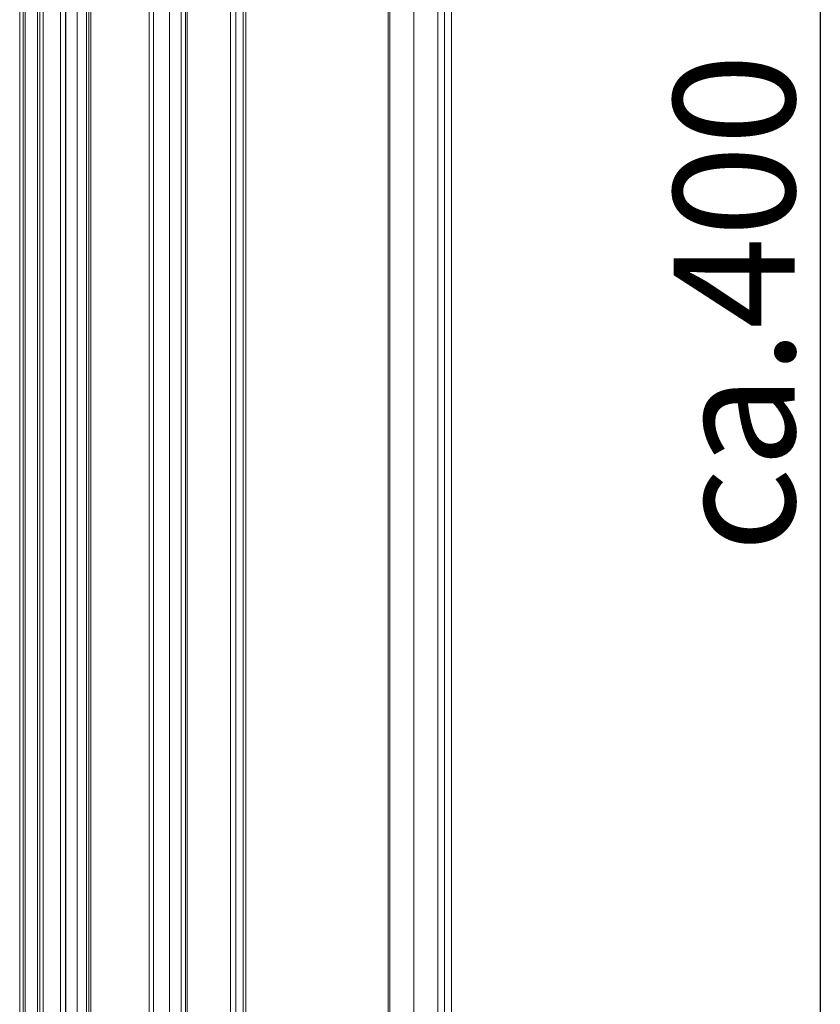
# Model space of a CAD drawing. Units: millimetres. Extents: x 8353 to 10789, y 5835 to 7474.
# Drawn here: x 10279 to 10302, y 7249 to 7278 of the extents above; entities that cross this region are included whole.
import ezdxf
from ezdxf.enums import TextEntityAlignment as Align

# ---------------------------------------------------------------- set-up
doc = ezdxf.new("R2010")
doc.units = ezdxf.units.MM
doc.linetypes.add('AUSGEZOGEN', pattern=[0])
doc.layers.get('DEFPOINTS').update_dxf_attribs({"color": 2})
doc.layers.add('15', color=1, linetype='AUSGEZOGEN')
doc.styles.add('arialn', font='ARIALN.TTF')

# ---------------------------------------------------------------- blocks, each defined once
blk = doc.blocks.new('A$C37417784')
at = {"color": 6, "lineweight": 0}
for p, q in [((2.57, 3.56), (2.57, -1496.47)), ((8.67, 0.01), (8.67, -1499.99)), ((10.38, 0), (10.38, -1500)), ((12.13, 1.05), (12.13, -1498.96))]:
    blk.add_line(p, q, dxfattribs=at)

msp = doc.modelspace()

# ---------------------------------------------------------------- linework, layer by layer
at = {"color": 1, "lineweight": 0}
for p, q in [((10284.695, 7402.139), (10284.695, 7230.746)), ((10284.843, 7402.053), (10284.843, 7230.66)), ((10285.061, 7402.179), (10285.061, 7230.786)), ((10285.135, 7402.282), (10285.135, 7230.882)), ((10289.265, 7401.176), (10289.265, 7233.547)), ((10289.317, 7401.146), (10289.317, 7233.618)), ((10280.576, 7400.234), (10280.576, 7236.339)), ((10278.57, 7398.761), (10278.57, 7227.368)), ((10278.669, 7398.761), (10278.669, 7227.368)), ((10278.729, 7398.727), (10278.729, 7227.334)), ((10279.085, 7398.727), (10279.085, 7227.334)), ((10279.153, 7398.768), (10279.153, 7227.375)), ((10279.253, 7398.768), (10279.253, 7227.375)), ((10279.752, 7398.479), (10279.752, 7227.086)), ((10279.901, 7398.564), (10279.901, 7227.171)), ((10283.432, 7394.349), (10283.432, 7237.821)), ((10282.923, 7394.066), (10282.923, 7237.714)), ((10283.262, 7394.083), (10283.262, 7237.918)), ((10283.383, 7394.241), (10283.383, 7237.849)), ((10282.331, 7393.837), (10282.331, 7237.549)), ((10282.453, 7393.908), (10282.453, 7237.619)), ((10282.453, 7393.908), (10282.453, 7237.619)), ((10280.241, 7392.8), (10280.241, 7236.053)), ((10280.513, 7392.705), (10280.513, 7236.33)), ((10280.636, 7392.694), (10280.636, 7236.347))]:
    msp.add_line(p, q, dxfattribs=at)
at = {"layer": '15'}
msp.add_line((10301.818, 7303.361), (10301.818, 7234.804), dxfattribs=at)
at = {"layer": 'DEFPOINTS', "lineweight": 0}
msp.add_line((10279.91, 7399.696), (10279.91, 7228.303), dxfattribs=at)

# ---------------------------------------------------------------- block references
at = {"xscale": 0.1142619640318117, "yscale": 0.1142619640318117, "zscale": 0.1142619640318117}
msp.add_blockref('A$C37417784', (10289.721, 7392.008), dxfattribs=at)

# ---------------------------------------------------------------- texts
at = {"layer": '15', "style": 'arialn', "oblique": 30}
msp.add_text('ca.400', height=3.5197, rotation=90, dxfattribs=at).set_placement((10301.076, 7269.511), align=Align.CENTER)

doc.saveas('drawing.dxf')
